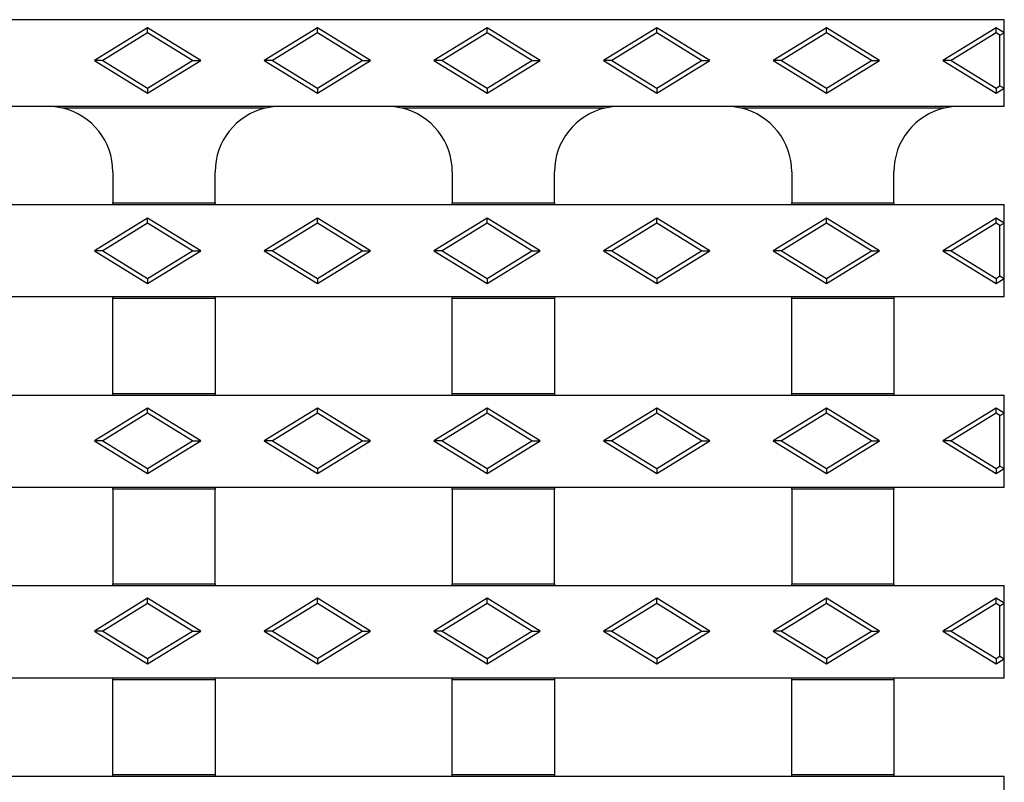
# Model space of a CAD drawing. Units: millimetres. Extents: x 0 to 420, y 0 to 297.
# Drawn here: x 141 to 171, y 135 to 159 of the extents above; entities that cross this region are included whole.
import ezdxf

# ---------------------------------------------------------------- set-up
doc = ezdxf.new("R2010")
doc.units = ezdxf.units.MM

msp = doc.modelspace()

# ---------------------------------------------------------------- linework, layer by layer
at = {"color": 7, "linetype": 'Continuous', "lineweight": 25}
for p, q in [((170.6958, 158.7857), (111.3208, 158.7857)), ((170.6958, 158.3819), (170.6958, 158.7857)), ((144.5083, 158.5357), (142.8833, 157.5357)), ((144.5083, 158.3805), (143.1356, 157.5357)), ((144.5083, 158.3805), (144.5083, 158.5357)), ((146.1333, 157.5357), (144.5083, 158.5357)), ((145.881, 157.5357), (144.5083, 158.3805)), ((149.6958, 158.5357), (148.0708, 157.5357)), ((149.6958, 158.3805), (148.3231, 157.5357)), ((149.6958, 158.3805), (149.6958, 158.5357)), ((151.3208, 157.5357), (149.6958, 158.5357)), ((151.0685, 157.5357), (149.6958, 158.3805)), ((154.8833, 158.5357), (153.2583, 157.5357)), ((154.8833, 158.3805), (153.5106, 157.5357)), ((154.8833, 158.3805), (154.8833, 158.5357)), ((156.5083, 157.5357), (154.8833, 158.5357)), ((156.256, 157.5357), (154.8833, 158.3805)), ((160.0708, 158.5357), (158.4458, 157.5357)), ((160.0708, 158.3805), (158.6981, 157.5357)), ((160.0708, 158.3805), (160.0708, 158.5357)), ((161.6958, 157.5357), (160.0708, 158.5357)), ((161.4435, 157.5357), (160.0708, 158.3805)), ((165.2583, 158.5357), (163.6333, 157.5357)), ((165.2583, 158.3805), (163.8856, 157.5357)), ((165.2583, 158.3805), (165.2583, 158.5357)), ((166.8833, 157.5357), (165.2583, 158.5357)), ((166.631, 157.5357), (165.2583, 158.3805)), ((170.4458, 158.5357), (168.8208, 157.5357)), ((170.4458, 158.3805), (169.0731, 157.5357)), ((170.4458, 158.3805), (170.4458, 158.5357)), ((170.6958, 158.3819), (170.4458, 158.5357)), ((170.5636, 158.308), (170.4458, 158.3805)), ((170.5636, 158.308), (170.6958, 158.3819)), ((170.6958, 156.6896), (170.6958, 158.3819)), ((170.5636, 156.7635), (170.5636, 158.308)), ((143.1356, 157.5357), (142.8833, 157.5357)), ((142.8833, 157.5357), (144.5083, 156.5357)), ((143.1356, 157.5357), (144.5083, 156.691)), ((144.5083, 156.691), (145.881, 157.5357)), ((144.5083, 156.5357), (146.1333, 157.5357)), ((145.881, 157.5357), (146.1333, 157.5357)), ((148.3231, 157.5357), (148.0708, 157.5357)), ((148.0708, 157.5357), (149.6958, 156.5357)), ((148.3231, 157.5357), (149.6958, 156.691)), ((149.6958, 156.691), (151.0685, 157.5357)), ((149.6958, 156.5357), (151.3208, 157.5357)), ((151.0685, 157.5357), (151.3208, 157.5357)), ((153.5106, 157.5357), (153.2583, 157.5357)), ((153.2583, 157.5357), (154.8833, 156.5357)), ((153.5106, 157.5357), (154.8833, 156.691)), ((154.8833, 156.691), (156.256, 157.5357)), ((154.8833, 156.5357), (156.5083, 157.5357)), ((156.256, 157.5357), (156.5083, 157.5357)), ((158.6981, 157.5357), (158.4458, 157.5357)), ((158.4458, 157.5357), (160.0708, 156.5357)), ((158.6981, 157.5357), (160.0708, 156.691)), ((160.0708, 156.691), (161.4435, 157.5357)), ((160.0708, 156.5357), (161.6958, 157.5357)), ((161.4435, 157.5357), (161.6958, 157.5357)), ((163.8856, 157.5357), (163.6333, 157.5357)), ((163.6333, 157.5357), (165.2583, 156.5357)), ((163.8856, 157.5357), (165.2583, 156.691)), ((165.2583, 156.691), (166.631, 157.5357)), ((165.2583, 156.5357), (166.8833, 157.5357)), ((166.631, 157.5357), (166.8833, 157.5357)), ((169.0731, 157.5357), (168.8208, 157.5357)), ((168.8208, 157.5357), (170.4458, 156.5357)), ((169.0731, 157.5357), (170.4458, 156.691)), ((144.5083, 156.691), (144.5083, 156.5357)), ((149.6958, 156.691), (149.6958, 156.5357)), ((154.8833, 156.691), (154.8833, 156.5357)), ((160.0708, 156.691), (160.0708, 156.5357)), ((165.2583, 156.691), (165.2583, 156.5357)), ((170.4458, 156.691), (170.5636, 156.7635)), ((170.4458, 156.691), (170.4458, 156.5357)), ((170.4458, 156.5357), (170.6958, 156.6896)), ((170.5636, 156.7635), (170.6958, 156.6896)), ((170.6958, 156.1357), (170.6958, 156.6896)), ((141.4458, 156.1357), (138.1958, 156.1357)), ((148.5708, 156.1357), (141.4458, 156.1357)), ((148.116, 156.0833), (141.9007, 156.0833)), ((151.8208, 156.1357), (148.5708, 156.1357)), ((158.9458, 156.1357), (151.8208, 156.1357)), ((158.491, 156.0833), (152.2757, 156.0833)), ((162.1958, 156.1357), (158.9458, 156.1357)), ((169.3208, 156.1357), (162.1958, 156.1357)), ((168.866, 156.0833), (162.6507, 156.0833)), ((170.6958, 156.1357), (169.3208, 156.1357)), ((143.4458, 154.1357), (143.4458, 153.1881)), ((146.5708, 153.1881), (146.5708, 154.1357)), ((153.8208, 154.1357), (153.8208, 153.1881)), ((156.9458, 153.1881), (156.9458, 154.1357)), ((164.1958, 154.1357), (164.1958, 153.1881)), ((167.3208, 153.1881), (167.3208, 154.1357)), ((136.1958, 153.1357), (143.4458, 153.1357)), ((143.4458, 153.1881), (146.5708, 153.1881)), ((143.4458, 153.1357), (143.4458, 153.1881)), ((143.4458, 153.1357), (146.5708, 153.1357)), ((146.5708, 153.1881), (146.5708, 153.1357)), ((146.5708, 153.1357), (153.8208, 153.1357)), ((153.8208, 153.1881), (156.9458, 153.1881)), ((153.8208, 153.1357), (153.8208, 153.1881)), ((153.8208, 153.1357), (156.9458, 153.1357)), ((156.9458, 153.1881), (156.9458, 153.1357)), ((156.9458, 153.1357), (164.1958, 153.1357)), ((164.1958, 153.1881), (167.3208, 153.1881)), ((164.1958, 153.1357), (164.1958, 153.1881)), ((164.1958, 153.1357), (167.3208, 153.1357)), ((167.3208, 153.1881), (167.3208, 153.1357)), ((167.3208, 153.1357), (170.6958, 153.1357)), ((170.6958, 152.5694), (170.6958, 153.1357)), ((144.5083, 152.7232), (142.8833, 151.7232)), ((144.5083, 152.568), (144.5083, 152.7232)), ((146.1333, 151.7232), (144.5083, 152.7232)), ((149.6958, 152.7232), (148.0708, 151.7232)), ((149.6958, 152.568), (149.6958, 152.7232)), ((151.3208, 151.7232), (149.6958, 152.7232)), ((154.8833, 152.7232), (153.2583, 151.7232)), ((154.8833, 152.568), (154.8833, 152.7232)), ((156.5083, 151.7232), (154.8833, 152.7232)), ((160.0708, 152.7232), (158.4458, 151.7232)), ((160.0708, 152.568), (160.0708, 152.7232)), ((161.6958, 151.7232), (160.0708, 152.7232)), ((165.2583, 152.7232), (163.6333, 151.7232)), ((165.2583, 152.568), (165.2583, 152.7232)), ((166.8833, 151.7232), (165.2583, 152.7232)), ((170.4458, 152.7232), (168.8208, 151.7232)), ((170.4458, 152.568), (170.4458, 152.7232)), ((170.6958, 152.5694), (170.4458, 152.7232)), ((144.5083, 152.568), (143.1356, 151.7232)), ((145.881, 151.7232), (144.5083, 152.568)), ((149.6958, 152.568), (148.3231, 151.7232)), ((151.0685, 151.7232), (149.6958, 152.568)), ((154.8833, 152.568), (153.5106, 151.7232)), ((156.256, 151.7232), (154.8833, 152.568)), ((160.0708, 152.568), (158.6981, 151.7232)), ((161.4435, 151.7232), (160.0708, 152.568)), ((165.2583, 152.568), (163.8856, 151.7232)), ((166.631, 151.7232), (165.2583, 152.568)), ((170.4458, 152.568), (169.0731, 151.7232)), ((170.5636, 152.4955), (170.4458, 152.568)), ((170.5636, 152.4955), (170.6958, 152.5694)), ((170.5636, 150.951), (170.5636, 152.4955)), ((170.6958, 150.8771), (170.6958, 152.5694)), ((143.1356, 151.7232), (142.8833, 151.7232)), ((142.8833, 151.7232), (144.5083, 150.7232)), ((143.1356, 151.7232), (144.5083, 150.8785)), ((144.5083, 150.8785), (145.881, 151.7232)), ((144.5083, 150.7232), (146.1333, 151.7232)), ((145.881, 151.7232), (146.1333, 151.7232)), ((148.3231, 151.7232), (148.0708, 151.7232)), ((148.0708, 151.7232), (149.6958, 150.7232)), ((148.3231, 151.7232), (149.6958, 150.8785)), ((149.6958, 150.8785), (151.0685, 151.7232)), ((149.6958, 150.7232), (151.3208, 151.7232)), ((151.0685, 151.7232), (151.3208, 151.7232)), ((153.5106, 151.7232), (153.2583, 151.7232)), ((153.2583, 151.7232), (154.8833, 150.7232)), ((153.5106, 151.7232), (154.8833, 150.8785)), ((154.8833, 150.8785), (156.256, 151.7232)), ((154.8833, 150.7232), (156.5083, 151.7232)), ((156.256, 151.7232), (156.5083, 151.7232)), ((158.6981, 151.7232), (158.4458, 151.7232)), ((158.4458, 151.7232), (160.0708, 150.7232)), ((158.6981, 151.7232), (160.0708, 150.8785)), ((160.0708, 150.8785), (161.4435, 151.7232)), ((160.0708, 150.7232), (161.6958, 151.7232)), ((161.4435, 151.7232), (161.6958, 151.7232)), ((163.8856, 151.7232), (163.6333, 151.7232)), ((163.6333, 151.7232), (165.2583, 150.7232)), ((163.8856, 151.7232), (165.2583, 150.8785)), ((165.2583, 150.8785), (166.631, 151.7232)), ((165.2583, 150.7232), (166.8833, 151.7232)), ((166.631, 151.7232), (166.8833, 151.7232)), ((169.0731, 151.7232), (168.8208, 151.7232)), ((168.8208, 151.7232), (170.4458, 150.7232)), ((169.0731, 151.7232), (170.4458, 150.8785)), ((144.5083, 150.8785), (144.5083, 150.7232)), ((149.6958, 150.8785), (149.6958, 150.7232)), ((154.8833, 150.8785), (154.8833, 150.7232)), ((160.0708, 150.8785), (160.0708, 150.7232)), ((165.2583, 150.8785), (165.2583, 150.7232)), ((170.4458, 150.8785), (170.5636, 150.951)), ((170.4458, 150.8785), (170.4458, 150.7232)), ((170.4458, 150.7232), (170.6958, 150.8771)), ((170.5636, 150.951), (170.6958, 150.8771)), ((170.6958, 150.3107), (170.6958, 150.8771)), ((143.4458, 150.3107), (136.1958, 150.3107)), ((146.5708, 150.3107), (143.4458, 150.3107)), ((143.4458, 150.2583), (143.4458, 150.3107)), ((146.5708, 150.2583), (143.4458, 150.2583)), ((143.4458, 147.3631), (143.4458, 150.2583)), ((153.8208, 150.3107), (146.5708, 150.3107)), ((146.5708, 150.3107), (146.5708, 150.2583)), ((146.5708, 150.2583), (146.5708, 147.3631)), ((156.9458, 150.3107), (153.8208, 150.3107)), ((153.8208, 150.2583), (153.8208, 150.3107)), ((156.9458, 150.2583), (153.8208, 150.2583)), ((153.8208, 147.3631), (153.8208, 150.2583)), ((164.1958, 150.3107), (156.9458, 150.3107)), ((156.9458, 150.3107), (156.9458, 150.2583)), ((156.9458, 150.2583), (156.9458, 147.3631)), ((167.3208, 150.3107), (164.1958, 150.3107)), ((164.1958, 150.2583), (164.1958, 150.3107)), ((167.3208, 150.2583), (164.1958, 150.2583)), ((164.1958, 147.3631), (164.1958, 150.2583)), ((170.6958, 150.3107), (167.3208, 150.3107)), ((167.3208, 150.3107), (167.3208, 150.2583)), ((167.3208, 150.2583), (167.3208, 147.3631)), ((136.1958, 147.3107), (143.4458, 147.3107)), ((143.4458, 147.3631), (146.5708, 147.3631)), ((143.4458, 147.3107), (143.4458, 147.3631)), ((143.4458, 147.3107), (146.5708, 147.3107)), ((146.5708, 147.3631), (146.5708, 147.3107)), ((146.5708, 147.3107), (153.8208, 147.3107)), ((153.8208, 147.3631), (156.9458, 147.3631)), ((153.8208, 147.3107), (153.8208, 147.3631)), ((153.8208, 147.3107), (156.9458, 147.3107)), ((156.9458, 147.3631), (156.9458, 147.3107)), ((156.9458, 147.3107), (164.1958, 147.3107)), ((164.1958, 147.3631), (167.3208, 147.3631)), ((164.1958, 147.3107), (164.1958, 147.3631)), ((164.1958, 147.3107), (167.3208, 147.3107)), ((167.3208, 147.3631), (167.3208, 147.3107)), ((167.3208, 147.3107), (170.6958, 147.3107)), ((170.6958, 146.7569), (170.6958, 147.3107)), ((144.5083, 146.9107), (142.8833, 145.9107)), ((144.5083, 146.7555), (144.5083, 146.9107)), ((146.1333, 145.9107), (144.5083, 146.9107)), ((149.6958, 146.9107), (148.0708, 145.9107)), ((149.6958, 146.7555), (149.6958, 146.9107)), ((151.3208, 145.9107), (149.6958, 146.9107)), ((154.8833, 146.9107), (153.2583, 145.9107)), ((154.8833, 146.7555), (154.8833, 146.9107)), ((156.5083, 145.9107), (154.8833, 146.9107)), ((160.0708, 146.9107), (158.4458, 145.9107)), ((160.0708, 146.7555), (160.0708, 146.9107)), ((161.6958, 145.9107), (160.0708, 146.9107)), ((165.2583, 146.9107), (163.6333, 145.9107)), ((165.2583, 146.7555), (165.2583, 146.9107)), ((166.8833, 145.9107), (165.2583, 146.9107)), ((170.4458, 146.9107), (168.8208, 145.9107)), ((170.4458, 146.7555), (170.4458, 146.9107)), ((170.6958, 146.7569), (170.4458, 146.9107)), ((144.5083, 146.7555), (143.1356, 145.9107)), ((145.881, 145.9107), (144.5083, 146.7555)), ((149.6958, 146.7555), (148.3231, 145.9107)), ((151.0685, 145.9107), (149.6958, 146.7555)), ((154.8833, 146.7555), (153.5106, 145.9107)), ((156.256, 145.9107), (154.8833, 146.7555)), ((160.0708, 146.7555), (158.6981, 145.9107)), ((161.4435, 145.9107), (160.0708, 146.7555)), ((165.2583, 146.7555), (163.8856, 145.9107)), ((166.631, 145.9107), (165.2583, 146.7555)), ((170.4458, 146.7555), (169.0731, 145.9107)), ((170.5636, 146.683), (170.4458, 146.7555)), ((170.5636, 146.683), (170.6958, 146.7569)), ((170.5636, 145.1385), (170.5636, 146.683)), ((170.6958, 145.0646), (170.6958, 146.7569)), ((143.1356, 145.9107), (142.8833, 145.9107)), ((142.8833, 145.9107), (144.5083, 144.9107)), ((143.1356, 145.9107), (144.5083, 145.066)), ((144.5083, 145.066), (145.881, 145.9107)), ((144.5083, 144.9107), (146.1333, 145.9107)), ((145.881, 145.9107), (146.1333, 145.9107)), ((148.3231, 145.9107), (148.0708, 145.9107)), ((148.0708, 145.9107), (149.6958, 144.9107)), ((148.3231, 145.9107), (149.6958, 145.066)), ((149.6958, 145.066), (151.0685, 145.9107)), ((149.6958, 144.9107), (151.3208, 145.9107)), ((151.0685, 145.9107), (151.3208, 145.9107)), ((153.5106, 145.9107), (153.2583, 145.9107)), ((153.2583, 145.9107), (154.8833, 144.9107)), ((153.5106, 145.9107), (154.8833, 145.066)), ((154.8833, 145.066), (156.256, 145.9107)), ((154.8833, 144.9107), (156.5083, 145.9107)), ((156.256, 145.9107), (156.5083, 145.9107)), ((158.6981, 145.9107), (158.4458, 145.9107)), ((158.4458, 145.9107), (160.0708, 144.9107)), ((158.6981, 145.9107), (160.0708, 145.066)), ((160.0708, 145.066), (161.4435, 145.9107)), ((160.0708, 144.9107), (161.6958, 145.9107)), ((161.4435, 145.9107), (161.6958, 145.9107)), ((163.8856, 145.9107), (163.6333, 145.9107)), ((163.6333, 145.9107), (165.2583, 144.9107)), ((163.8856, 145.9107), (165.2583, 145.066)), ((165.2583, 145.066), (166.631, 145.9107)), ((165.2583, 144.9107), (166.8833, 145.9107)), ((166.631, 145.9107), (166.8833, 145.9107)), ((169.0731, 145.9107), (168.8208, 145.9107)), ((168.8208, 145.9107), (170.4458, 144.9107)), ((169.0731, 145.9107), (170.4458, 145.066)), ((170.4458, 145.066), (170.5636, 145.1385)), ((170.5636, 145.1385), (170.6958, 145.0646)), ((144.5083, 145.066), (144.5083, 144.9107)), ((149.6958, 145.066), (149.6958, 144.9107)), ((154.8833, 145.066), (154.8833, 144.9107)), ((160.0708, 145.066), (160.0708, 144.9107)), ((165.2583, 145.066), (165.2583, 144.9107)), ((170.4458, 145.066), (170.4458, 144.9107)), ((170.4458, 144.9107), (170.6958, 145.0646)), ((170.6958, 144.4857), (170.6958, 145.0646)), ((143.4458, 144.4857), (136.1958, 144.4857)), ((146.5708, 144.4857), (143.4458, 144.4857)), ((143.4458, 144.4333), (143.4458, 144.4857)), ((153.8208, 144.4857), (146.5708, 144.4857)), ((146.5708, 144.4857), (146.5708, 144.4333)), ((156.9458, 144.4857), (153.8208, 144.4857)), ((153.8208, 144.4333), (153.8208, 144.4857)), ((164.1958, 144.4857), (156.9458, 144.4857)), ((156.9458, 144.4857), (156.9458, 144.4333)), ((167.3208, 144.4857), (164.1958, 144.4857)), ((164.1958, 144.4333), (164.1958, 144.4857)), ((170.6958, 144.4857), (167.3208, 144.4857)), ((167.3208, 144.4857), (167.3208, 144.4333)), ((146.5708, 144.4333), (143.4458, 144.4333)), ((143.4458, 144.4333), (143.4458, 141.5381)), ((146.5708, 141.5381), (146.5708, 144.4333)), ((156.9458, 144.4333), (153.8208, 144.4333)), ((153.8208, 144.4333), (153.8208, 141.5381)), ((156.9458, 141.5381), (156.9458, 144.4333)), ((167.3208, 144.4333), (164.1958, 144.4333)), ((164.1958, 144.4333), (164.1958, 141.5381)), ((167.3208, 141.5381), (167.3208, 144.4333)), ((136.1958, 141.4857), (143.4458, 141.4857)), ((143.4458, 141.5381), (146.5708, 141.5381)), ((143.4458, 141.4857), (143.4458, 141.5381)), ((143.4458, 141.4857), (146.5708, 141.4857)), ((146.5708, 141.5381), (146.5708, 141.4857)), ((146.5708, 141.4857), (153.8208, 141.4857)), ((153.8208, 141.5381), (156.9458, 141.5381)), ((153.8208, 141.4857), (153.8208, 141.5381)), ((153.8208, 141.4857), (156.9458, 141.4857)), ((156.9458, 141.5381), (156.9458, 141.4857)), ((156.9458, 141.4857), (164.1958, 141.4857)), ((164.1958, 141.5381), (167.3208, 141.5381)), ((164.1958, 141.4857), (164.1958, 141.5381)), ((164.1958, 141.4857), (167.3208, 141.4857)), ((167.3208, 141.5381), (167.3208, 141.4857)), ((167.3208, 141.4857), (170.6958, 141.4857)), ((170.6958, 140.9444), (170.6958, 141.4857)), ((144.5083, 141.0982), (142.8833, 140.0982)), ((144.5083, 140.943), (143.1356, 140.0982)), ((144.5083, 140.943), (144.5083, 141.0982)), ((146.1333, 140.0982), (144.5083, 141.0982)), ((145.881, 140.0982), (144.5083, 140.943)), ((149.6958, 141.0982), (148.0708, 140.0982)), ((149.6958, 140.943), (148.3231, 140.0982)), ((149.6958, 140.943), (149.6958, 141.0982)), ((151.3208, 140.0982), (149.6958, 141.0982)), ((151.0685, 140.0982), (149.6958, 140.943)), ((154.8833, 141.0982), (153.2583, 140.0982)), ((154.8833, 140.943), (153.5106, 140.0982)), ((154.8833, 140.943), (154.8833, 141.0982)), ((156.5083, 140.0982), (154.8833, 141.0982)), ((156.256, 140.0982), (154.8833, 140.943)), ((160.0708, 141.0982), (158.4458, 140.0982)), ((160.0708, 140.943), (158.6981, 140.0982)), ((160.0708, 140.943), (160.0708, 141.0982)), ((161.6958, 140.0982), (160.0708, 141.0982)), ((161.4435, 140.0982), (160.0708, 140.943)), ((165.2583, 141.0982), (163.6333, 140.0982)), ((165.2583, 140.943), (163.8856, 140.0982)), ((165.2583, 140.943), (165.2583, 141.0982)), ((166.8833, 140.0982), (165.2583, 141.0982)), ((166.631, 140.0982), (165.2583, 140.943)), ((170.4458, 141.0982), (168.8208, 140.0982)), ((170.4458, 140.943), (169.0731, 140.0982)), ((170.4458, 140.943), (170.4458, 141.0982)), ((170.6958, 140.9444), (170.4458, 141.0982)), ((170.5636, 140.8705), (170.4458, 140.943)), ((170.5636, 140.8705), (170.6958, 140.9444)), ((170.5636, 139.326), (170.5636, 140.8705)), ((170.6958, 139.2521), (170.6958, 140.9444)), ((143.1356, 140.0982), (142.8833, 140.0982)), ((142.8833, 140.0982), (144.5083, 139.0982)), ((143.1356, 140.0982), (144.5083, 139.2535)), ((144.5083, 139.2535), (145.881, 140.0982)), ((144.5083, 139.0982), (146.1333, 140.0982)), ((145.881, 140.0982), (146.1333, 140.0982)), ((148.3231, 140.0982), (148.0708, 140.0982)), ((148.0708, 140.0982), (149.6958, 139.0982)), ((148.3231, 140.0982), (149.6958, 139.2535)), ((149.6958, 139.2535), (151.0685, 140.0982)), ((149.6958, 139.0982), (151.3208, 140.0982)), ((151.0685, 140.0982), (151.3208, 140.0982)), ((153.5106, 140.0982), (153.2583, 140.0982)), ((153.2583, 140.0982), (154.8833, 139.0982)), ((153.5106, 140.0982), (154.8833, 139.2535)), ((154.8833, 139.2535), (156.256, 140.0982)), ((154.8833, 139.0982), (156.5083, 140.0982)), ((156.256, 140.0982), (156.5083, 140.0982)), ((158.6981, 140.0982), (158.4458, 140.0982)), ((158.4458, 140.0982), (160.0708, 139.0982)), ((158.6981, 140.0982), (160.0708, 139.2535)), ((160.0708, 139.2535), (161.4435, 140.0982)), ((160.0708, 139.0982), (161.6958, 140.0982)), ((161.4435, 140.0982), (161.6958, 140.0982)), ((163.8856, 140.0982), (163.6333, 140.0982)), ((163.6333, 140.0982), (165.2583, 139.0982)), ((163.8856, 140.0982), (165.2583, 139.2535)), ((165.2583, 139.2535), (166.631, 140.0982)), ((165.2583, 139.0982), (166.8833, 140.0982)), ((166.631, 140.0982), (166.8833, 140.0982)), ((169.0731, 140.0982), (168.8208, 140.0982)), ((168.8208, 140.0982), (170.4458, 139.0982)), ((169.0731, 140.0982), (170.4458, 139.2535)), ((144.5083, 139.2535), (144.5083, 139.0982)), ((149.6958, 139.2535), (149.6958, 139.0982)), ((154.8833, 139.2535), (154.8833, 139.0982)), ((160.0708, 139.2535), (160.0708, 139.0982)), ((165.2583, 139.2535), (165.2583, 139.0982)), ((170.4458, 139.2535), (170.5636, 139.326)), ((170.4458, 139.2535), (170.4458, 139.0982)), ((170.4458, 139.0982), (170.6958, 139.2521)), ((170.5636, 139.326), (170.6958, 139.2521)), ((170.6958, 138.6607), (170.6958, 139.2521)), ((143.4458, 138.6607), (136.1958, 138.6607)), ((146.5708, 138.6607), (143.4458, 138.6607)), ((143.4458, 138.6083), (143.4458, 138.6607)), ((146.5708, 138.6083), (143.4458, 138.6083)), ((143.4458, 135.7131), (143.4458, 138.6083)), ((153.8208, 138.6607), (146.5708, 138.6607)), ((146.5708, 138.6607), (146.5708, 138.6083)), ((146.5708, 138.6083), (146.5708, 135.7131)), ((156.9458, 138.6607), (153.8208, 138.6607)), ((153.8208, 138.6083), (153.8208, 138.6607)), ((156.9458, 138.6083), (153.8208, 138.6083)), ((153.8208, 135.7131), (153.8208, 138.6083)), ((164.1958, 138.6607), (156.9458, 138.6607)), ((156.9458, 138.6607), (156.9458, 138.6083)), ((156.9458, 138.6083), (156.9458, 135.7131)), ((167.3208, 138.6607), (164.1958, 138.6607)), ((164.1958, 138.6083), (164.1958, 138.6607)), ((167.3208, 138.6083), (164.1958, 138.6083)), ((164.1958, 135.7131), (164.1958, 138.6083)), ((170.6958, 138.6607), (167.3208, 138.6607)), ((167.3208, 138.6607), (167.3208, 138.6083)), ((167.3208, 138.6083), (167.3208, 135.7131)), ((136.1958, 135.6607), (143.4458, 135.6607)), ((143.4458, 135.7131), (146.5708, 135.7131)), ((143.4458, 135.6607), (143.4458, 135.7131)), ((143.4458, 135.6607), (146.5708, 135.6607)), ((146.5708, 135.7131), (146.5708, 135.6607)), ((146.5708, 135.6607), (153.8208, 135.6607)), ((153.8208, 135.7131), (156.9458, 135.7131)), ((153.8208, 135.6607), (153.8208, 135.7131)), ((153.8208, 135.6607), (156.9458, 135.6607)), ((156.9458, 135.7131), (156.9458, 135.6607)), ((156.9458, 135.6607), (164.1958, 135.6607)), ((164.1958, 135.7131), (167.3208, 135.7131)), ((164.1958, 135.6607), (164.1958, 135.7131)), ((164.1958, 135.6607), (167.3208, 135.6607)), ((167.3208, 135.7131), (167.3208, 135.6607)), ((167.3208, 135.6607), (170.6958, 135.6607)), ((170.6958, 135.1319), (170.6958, 135.6607))]:
    msp.add_line(p, q, dxfattribs=at)
for centre, start, end in [((141.4458, 154.1357), 76.85461, 90), ((141.4458, 154.1357), 0, 76.85461), ((148.5708, 154.1357), 103.14539, 180), ((148.5708, 154.1357), 90, 103.14539), ((151.8208, 154.1357), 76.85461, 90), ((151.8208, 154.1357), 0, 76.85461), ((158.9458, 154.1357), 103.14539, 180), ((158.9458, 154.1357), 90, 103.14539), ((162.1958, 154.1357), 76.85461, 90), ((162.1958, 154.1357), 0, 76.85461), ((169.3208, 154.1357), 103.14539, 180), ((169.3208, 154.1357), 90, 103.14539)]:
    msp.add_arc(centre, 2, start, end, dxfattribs=at)

doc.saveas('drawing.dxf')
